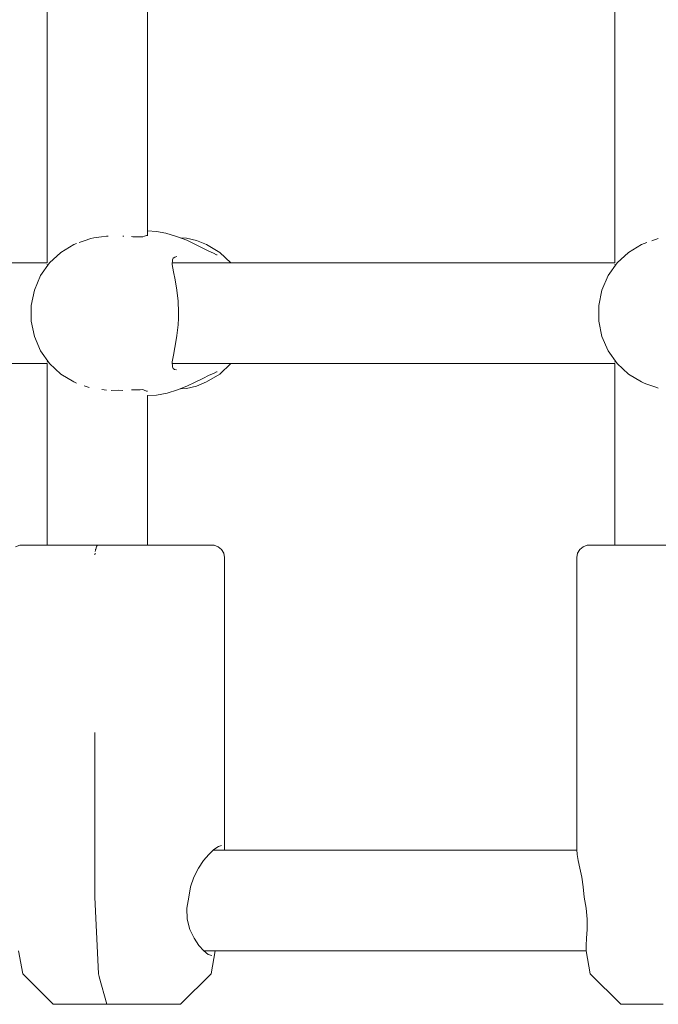
# Model space of a CAD drawing. Units: millimetres. Extents: x -6179 to 6456, y -3466 to 8267.
# Drawn here: x 2519 to 2621, y 5650 to 5806 of the extents above; entities that cross this region are included whole.
import ezdxf

# ---------------------------------------------------------------- set-up
doc = ezdxf.new("R2010")
doc.units = ezdxf.units.MM
doc.header["$MEASUREMENT"] = 0
for name, color, linetype, lineweight in [('4_Ном._пера__7', 7, 'Continuous', 18), ('C_Ном._пера__7', 7, 'Continuous', 18), ('P_Ном._пера__7', 7, 'Continuous', 18)]:
    doc.layers.add(name, color=color, linetype=linetype, lineweight=lineweight)

msp = doc.modelspace()

# ---------------------------------------------------------------- linework, layer by layer
at = {"layer": '4_Ном._пера__7', "color": 7, "linetype": 'Continuous', "lineweight": 18}
for points in [[(2526.78, 5722.97), (2527.49, 5722.97)], [(2527.49, 5722.97), (2529.22, 5722.97)], [(2529.22, 5722.97), (2531.4, 5722.97)], [(2531.4, 5722.97), (2533.93, 5722.97)], [(2533.93, 5722.97), (2536.66, 5722.97)], [(2536.66, 5722.97), (2539.44, 5722.97)], [(2539.44, 5722.97), (2541.1, 5722.97)], [(2539.44, 5722.97), (2542.13, 5722.97)], [(2541.1, 5722.97), (2543.15, 5722.97)], [(2542.13, 5722.97), (2544.58, 5722.97)], [(2543.15, 5722.97), (2544.79, 5722.97)], [(2544.58, 5722.97), (2546.67, 5722.97)], [(2544.79, 5722.97), (2545.91, 5722.97)], [(2545.91, 5722.97), (2546.42, 5722.97)], [(2546.67, 5722.97), (2548.26, 5722.97)], [(2549.29, 5722.97), (2548.26, 5722.97)], [(2549.29, 5722.97), (2549.7, 5722.97)], [(2549.7, 5722.97), (2550.02, 5722.94)], [(2550.68, 5722.7), (2550.02, 5722.94)], [(2551.21, 5722.25), (2550.68, 5722.7)], [(2551.55, 5721.65), (2551.21, 5722.25)], [(2616.95, 5722.97), (2617.65, 5722.97)], [(2617.65, 5722.97), (2619.38, 5722.97)], [(2619.38, 5722.97), (2621.57, 5722.97)], [(2551.69, 5720.97), (2551.55, 5721.65)], [(2551.7, 5674.57), (2551.69, 5720.97)], [(2550, 5674.57), (2550.7, 5675.05)], [(2550.7, 5675.05), (2551.22, 5675.22)], [(2548.34, 5672.8), (2549.18, 5673.8)], [(2549.18, 5673.8), (2550, 5674.57)], [(2551.7, 5674.57), (2551.69, 5674.47)], [(2546.81, 5670.19), (2547.54, 5671.61)], [(2547.54, 5671.61), (2548.34, 5672.8)], [(2546.27, 5668.62), (2546.81, 5670.19)], [(2546.01, 5666.97), (2546.27, 5668.62)], [(2545.71, 5665.25), (2546.01, 5666.97)], [(2545.77, 5663.51), (2545.71, 5665.25)], [(2546.19, 5661.87), (2545.77, 5663.51)], [(2546.84, 5660.46), (2546.19, 5661.87)], [(2547.59, 5659.33), (2546.84, 5660.46)], [(2548.38, 5658.45), (2547.59, 5659.33)], [(2549.1, 5657.9), (2548.38, 5658.45)], [(2549.65, 5657.72), (2549.1, 5657.9)], [(2549.56, 5654.83), (2550.2, 5658.45)], [(2549.56, 5654.83), (2544.7, 5649.97)], [(2530.75, 5649.97), (2530.82, 5649.97)], [(2530.82, 5649.97), (2531.51, 5649.97)], [(2531.51, 5649.97), (2532.75, 5649.97)], [(2532.72, 5649.97), (2533.17, 5649.97)], [(2532.75, 5649.97), (2534.43, 5649.97)], [(2533.17, 5649.97), (2534.17, 5649.97)], [(2534.17, 5649.97), (2535.59, 5649.97)], [(2534.43, 5649.97), (2536.4, 5649.97)], [(2535.59, 5649.97), (2537.27, 5649.97)], [(2536.4, 5649.97), (2538.49, 5649.97)], [(2537.27, 5649.97), (2539, 5649.97)], [(2538.49, 5649.97), (2540.5, 5649.97)], [(2539, 5649.97), (2540.57, 5649.97)], [(2540.5, 5649.97), (2542.27, 5649.97)], [(2540.57, 5649.97), (2541.8, 5649.97)], [(2541.8, 5649.97), (2542.53, 5649.97)], [(2542.27, 5649.97), (2543.63, 5649.97)], [(2542.53, 5649.97), (2542.68, 5649.97)], [(2544.46, 5649.97), (2543.63, 5649.97)], [(2544.46, 5649.97), (2544.7, 5649.97)]]:
    msp.add_lwpolyline(points, dxfattribs=at)
at = {"layer": 'C_Ном._пера__7', "color": 7, "linetype": 'Continuous', "lineweight": 18}
for points in [[(2523.5, 5767.8), (2523.5, 5845.13)], [(2613.66, 5767.8), (2613.66, 5845.13)], [(2539.44, 5772.13), (2539.44, 5840.04)], [(2530.92, 5771.78), (2530.44, 5771.68)], [(2532.16, 5771.93), (2530.93, 5771.78)], [(2532.16, 5771.93), (2532.91, 5772.04)], [(2532.91, 5772.04), (2533.18, 5772.06)], [(2535.52, 5772.06), (2535.71, 5772.05)], [(2537.12, 5771.96), (2536.91, 5771.99)], [(2537.12, 5771.96), (2537.73, 5771.95)], [(2538.27, 5771.95), (2537.73, 5771.95)], [(2538.72, 5771.93), (2538.27, 5771.95)], [(2538.72, 5771.93), (2538.99, 5772.05)], [(2539.31, 5772.18), (2538.99, 5772.05)], [(2539.44, 5772.18), (2539.31, 5772.18)], [(2529.4, 5771.33), (2528.6, 5771.06)], [(2529.4, 5771.33), (2530.43, 5771.68)], [(2618.75, 5771.06), (2618.33, 5770.9)], [(2619.56, 5771.33), (2620.58, 5771.68)], [(2523.5, 5767.56), (2523.53, 5767.5)], [(2523.53, 5767.5), (2523.58, 5767.39)], [(2613.66, 5767.56), (2613.7, 5767.48)], [(2613.7, 5767.48), (2613.75, 5767.39)], [(2523.5, 5752.05), (2523.57, 5752.19)], [(2523.5, 5722.97), (2523.5, 5751.8)], [(2613.66, 5752.05), (2613.74, 5752.19)], [(2613.66, 5722.97), (2613.66, 5751.8)], [(2529.4, 5748.28), (2530.2, 5748)], [(2618.74, 5748.55), (2618.33, 5748.71)], [(2619.56, 5748.27), (2618.75, 5748.54)], [(2619.56, 5748.27), (2620.37, 5748)], [(2532.17, 5747.67), (2532.91, 5747.56)], [(2534.85, 5747.56), (2533.66, 5747.52)], [(2534.85, 5747.56), (2535.51, 5747.55)], [(2537.12, 5747.65), (2536.91, 5747.62)], [(2537.12, 5747.65), (2537.59, 5747.65)], [(2538.27, 5747.65), (2537.59, 5747.65)], [(2538.72, 5747.67), (2538.27, 5747.65)], [(2538.72, 5747.67), (2538.93, 5747.58)], [(2539.31, 5747.42), (2538.93, 5747.58)], [(2539.44, 5747.42), (2539.31, 5747.42)], [(2539.44, 5722.97), (2539.44, 5746.72)], [(2620.59, 5747.92), (2620.37, 5748)]]:
    msp.add_lwpolyline(points, dxfattribs=at)
at = {"layer": 'P_Ном._пера__7', "color": 7, "linetype": 'Continuous', "lineweight": 18}
for points in [[(2540.89, 5772.79), (2539.44, 5772.88)], [(2542.38, 5772.52), (2540.89, 5772.79)], [(2544.08, 5772.03), (2542.38, 5772.52)], [(2545.69, 5771.4), (2544.08, 5772.03)], [(2545.63, 5771.73), (2544.67, 5771.8)], [(2525.67, 5769.47), (2527.76, 5770.72)], [(2528.18, 5770.9), (2527.76, 5770.72)], [(2547.24, 5771.37), (2545.63, 5771.73)], [(2547.2, 5770.69), (2545.69, 5771.4)], [(2548.25, 5770.14), (2547.2, 5770.69)], [(2547.24, 5771.37), (2548.83, 5770.72)], [(2550.92, 5769.47), (2548.83, 5770.72)], [(2615.83, 5769.47), (2617.92, 5770.72)], [(2618.33, 5770.9), (2617.92, 5770.72)], [(2523.88, 5767.8), (2525.67, 5769.47)], [(2543.53, 5768.56), (2543.77, 5768.74)], [(2543.77, 5768.74), (2544.09, 5768.8)], [(2549.19, 5769.67), (2548.25, 5770.14)], [(2549.95, 5769.36), (2549.19, 5769.67)], [(2549.95, 5769.36), (2550.42, 5769.1)], [(2550.42, 5769.1), (2550.52, 5769.11)], [(2552.71, 5767.8), (2550.92, 5769.47)], [(2614.04, 5767.8), (2615.83, 5769.47)], [(2453.24, 5767.8), (2523.5, 5767.8)], [(2522.46, 5765.78), (2523.88, 5767.8)], [(2543.38, 5767.54), (2543.4, 5768.29)], [(2543.58, 5766.39), (2543.38, 5767.54)], [(2543.39, 5767.8), (2613.66, 5767.8)], [(2543.4, 5768.29), (2543.53, 5768.56)], [(2612.62, 5765.78), (2614.04, 5767.8)], [(2521.48, 5763.49), (2522.46, 5765.78)], [(2543.84, 5765.11), (2543.58, 5766.39)], [(2611.64, 5763.5), (2612.62, 5765.78)], [(2544.12, 5763.45), (2543.84, 5765.11)], [(2520.98, 5761.05), (2521.48, 5763.49)], [(2544.3, 5761.75), (2544.12, 5763.45)], [(2611.14, 5761.05), (2611.64, 5763.5)], [(2520.98, 5758.55), (2520.98, 5761.05)], [(2544.38, 5759.96), (2544.3, 5761.75)], [(2611.14, 5758.55), (2611.14, 5761.05)], [(2544.37, 5759.03), (2544.38, 5759.96)], [(2521.48, 5756.11), (2520.98, 5758.55)], [(2544.13, 5756.26), (2544.31, 5757.94)], [(2544.31, 5757.94), (2544.37, 5759.03)], [(2611.64, 5756.11), (2611.14, 5758.55)], [(2522.46, 5753.83), (2521.48, 5756.11)], [(2543.97, 5755.25), (2544.13, 5756.26)], [(2612.62, 5753.83), (2611.64, 5756.11)], [(2543.81, 5754.36), (2543.97, 5755.25)], [(2523.88, 5751.81), (2522.46, 5753.83)], [(2543.39, 5752.11), (2543.57, 5753.15)], [(2543.57, 5753.15), (2543.81, 5754.36)], [(2614.04, 5751.81), (2612.62, 5753.83)], [(2453.25, 5751.8), (2523.5, 5751.8)], [(2525.67, 5750.13), (2523.88, 5751.81)], [(2543.4, 5751.3), (2543.39, 5752.11)], [(2543.39, 5751.8), (2613.66, 5751.8)], [(2550.92, 5750.13), (2552.71, 5751.8)], [(2615.83, 5750.13), (2614.04, 5751.81)], [(2527.76, 5748.88), (2525.67, 5750.13)], [(2543.52, 5751.05), (2543.4, 5751.3)], [(2543.75, 5750.87), (2543.52, 5751.05)], [(2544.07, 5750.8), (2543.75, 5750.87)], [(2548.22, 5749.44), (2549.22, 5749.95)], [(2548.83, 5748.88), (2550.92, 5750.13)], [(2549.22, 5749.95), (2549.95, 5750.24)], [(2549.95, 5750.24), (2550.42, 5750.5)], [(2550.52, 5750.49), (2550.42, 5750.5)], [(2617.92, 5748.89), (2615.83, 5750.13)], [(2528.18, 5748.71), (2527.76, 5748.88)], [(2545.7, 5748.2), (2547.03, 5748.83)], [(2547.03, 5748.83), (2548.22, 5749.44)], [(2547.24, 5748.24), (2548.83, 5748.88)], [(2618.33, 5748.71), (2617.92, 5748.89)], [(2539.44, 5746.72), (2540.86, 5746.81)], [(2540.86, 5746.81), (2542.57, 5747.13)], [(2542.57, 5747.13), (2544.21, 5747.62)], [(2544.21, 5747.62), (2545.7, 5748.2)], [(2544.68, 5747.8), (2545.63, 5747.87)], [(2545.63, 5747.87), (2547.24, 5748.24)], [(2518.5, 5722.7), (2519.15, 5722.94)], [(2519.48, 5722.97), (2519.15, 5722.94)], [(2519.48, 5722.97), (2519.72, 5722.97)], [(2519.72, 5722.97), (2520.6, 5722.97)], [(2520.6, 5722.97), (2522.06, 5722.97)], [(2522.06, 5722.97), (2524.03, 5722.97)], [(2522.74, 5722.97), (2523.2, 5722.97)], [(2523.2, 5722.97), (2523.5, 5722.97)], [(2524.03, 5722.97), (2526.4, 5722.97)], [(2526.4, 5722.97), (2529.05, 5722.97)], [(2529.05, 5722.97), (2531.82, 5722.97)], [(2531.18, 5722.17), (2531.15, 5721.95)], [(2531.18, 5722.17), (2531.2, 5722.25)], [(2531.22, 5722.31), (2531.2, 5722.25)], [(2531.33, 5722.66), (2531.22, 5722.31)], [(2531.33, 5722.66), (2531.34, 5722.7)], [(2531.51, 5722.93), (2531.35, 5722.72)], [(2531.6, 5722.97), (2531.52, 5722.94)], [(2531.82, 5722.97), (2534.58, 5722.97)], [(2534.58, 5722.97), (2537.17, 5722.97)], [(2537.17, 5722.97), (2539.45, 5722.97)], [(2537.44, 5722.97), (2537.57, 5722.96)], [(2539.44, 5722.97), (2539.69, 5722.97)], [(2539.45, 5722.97), (2541.31, 5722.97)], [(2539.69, 5722.97), (2540.2, 5722.97)], [(2541.31, 5722.97), (2542.63, 5722.97)], [(2542.63, 5722.97), (2543.35, 5722.97)], [(2543.35, 5722.97), (2543.43, 5722.97)], [(2607.77, 5721.65), (2608.12, 5722.25)], [(2608.12, 5722.25), (2608.65, 5722.7)], [(2608.65, 5722.7), (2609.3, 5722.94)], [(2609.63, 5722.97), (2609.3, 5722.94)], [(2609.63, 5722.97), (2609.87, 5722.97)], [(2609.87, 5722.97), (2610.75, 5722.97)], [(2610.75, 5722.97), (2612.21, 5722.97)], [(2612.21, 5722.97), (2614.18, 5722.97)], [(2612.89, 5722.97), (2613.35, 5722.97)], [(2613.35, 5722.97), (2613.66, 5722.97)], [(2614.18, 5722.97), (2616.55, 5722.97)], [(2616.55, 5722.97), (2619.2, 5722.97)], [(2619.2, 5722.97), (2621.97, 5722.97)], [(2531.09, 5721.42), (2531.11, 5721.65)], [(2607.63, 5674.58), (2607.64, 5720.97)], [(2607.64, 5720.97), (2607.77, 5721.65)], [(2531.07, 5693.05), (2531.07, 5693.19)], [(2531.07, 5690.97), (2531.07, 5693.05)], [(2531.08, 5666.97), (2531.07, 5690.97)], [(2549.88, 5674.47), (2607.63, 5674.47)], [(2607.63, 5674.58), (2607.68, 5673.8)], [(2607.68, 5673.8), (2607.86, 5672.8)], [(2607.86, 5672.8), (2608.13, 5671.61)], [(2608.13, 5671.61), (2608.42, 5670.19)], [(2608.42, 5670.19), (2608.67, 5668.62)], [(2608.8, 5666.97), (2608.67, 5668.62)], [(2531.08, 5666.97), (2531.59, 5655.91)], [(2608.8, 5666.97), (2609.13, 5665.25)], [(2609.13, 5665.25), (2609.29, 5663.51)], [(2609.29, 5663.51), (2609.28, 5661.87)], [(2609.28, 5661.87), (2609.19, 5660.46)], [(2609.19, 5660.46), (2609.11, 5659.33)], [(2609.11, 5659.33), (2609.13, 5658.45)], [(2519.62, 5654.83), (2518.98, 5658.45)], [(2548.37, 5658.47), (2609.13, 5658.47)], [(2609.77, 5654.83), (2609.13, 5658.45)], [(2519.62, 5654.83), (2524.48, 5649.97)], [(2531.59, 5655.9), (2531.64, 5654.83)], [(2531.64, 5654.83), (2531.76, 5654.36)], [(2609.77, 5654.83), (2614.63, 5649.97)], [(2531.76, 5654.35), (2532.99, 5649.97)], [(2524.48, 5649.97), (2524.87, 5649.97)], [(2524.87, 5649.97), (2525.84, 5649.97)], [(2525.84, 5649.97), (2527.32, 5649.97)], [(2526.49, 5649.97), (2526.94, 5649.97)], [(2526.94, 5649.97), (2527.94, 5649.97)], [(2527.32, 5649.97), (2529.16, 5649.97)], [(2527.94, 5649.97), (2529.36, 5649.97)], [(2529.16, 5649.97), (2531.21, 5649.97)], [(2529.36, 5649.97), (2531.04, 5649.97)], [(2531.04, 5649.97), (2532.77, 5649.97)], [(2531.21, 5649.97), (2533.29, 5649.97)], [(2532.77, 5649.97), (2534.34, 5649.97)], [(2533.29, 5649.97), (2535.2, 5649.97)], [(2534.34, 5649.97), (2535.57, 5649.97)], [(2535.2, 5649.97), (2536.78, 5649.97)], [(2535.57, 5649.97), (2536.31, 5649.97)], [(2536.31, 5649.97), (2536.46, 5649.97)], [(2536.78, 5649.97), (2537.89, 5649.97)], [(2537.89, 5649.97), (2538.43, 5649.97)], [(2614.63, 5649.97), (2615.02, 5649.97)], [(2615.02, 5649.97), (2615.99, 5649.97)], [(2615.99, 5649.97), (2617.47, 5649.97)], [(2616.64, 5649.97), (2617.09, 5649.97)], [(2617.09, 5649.97), (2618.09, 5649.97)], [(2617.47, 5649.97), (2619.31, 5649.97)], [(2618.09, 5649.97), (2619.51, 5649.97)], [(2619.31, 5649.97), (2621.36, 5649.97)], [(2619.51, 5649.97), (2621.19, 5649.97)]]:
    msp.add_lwpolyline(points, dxfattribs=at)

doc.saveas('drawing.dxf')
